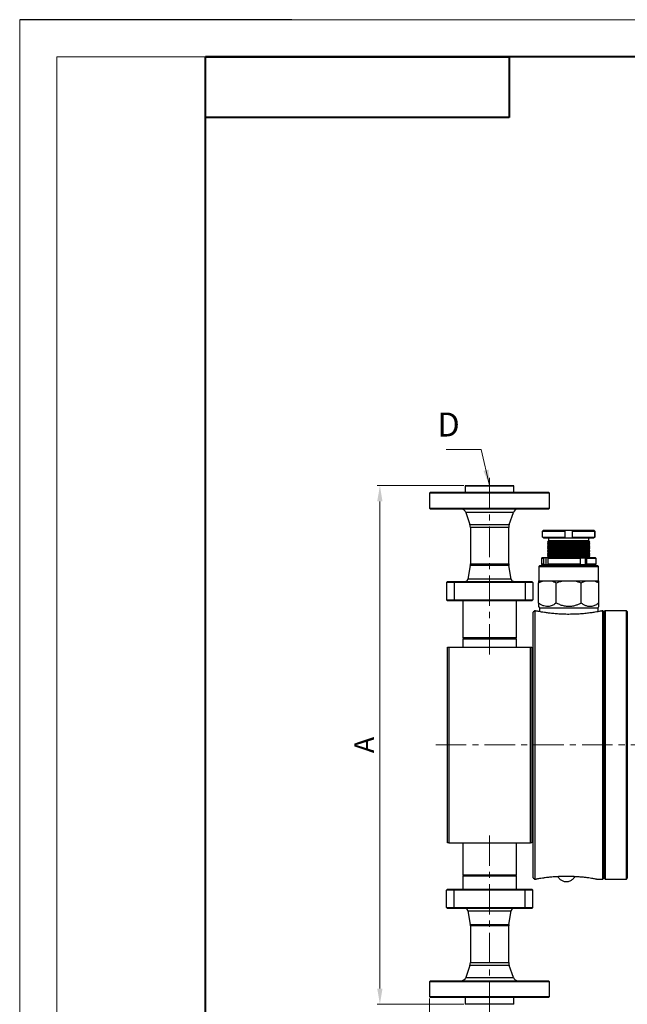
# Model space of a CAD drawing. Units: millimetres. Extents: x 972 to 3188, y 1622 to 3188.
# Drawn here: x 972 to 1605, y 2161 to 3188 of the extents above; entities that cross this region are included whole.
import ezdxf

# ---------------------------------------------------------------- set-up
doc = ezdxf.new("R2010")
doc.units = ezdxf.units.MM
doc.linetypes.add('CENTER', pattern=[50.8, 31.75, -6.35, 6.35, -6.35])
doc.layers.get('Defpoints').update_dxf_attribs({"lineweight": 13})
for name, color, linetype, lineweight in [('1轮廓实线层', 7, 'Continuous', 40), ('5.中心线', 1, 'CENTER', 13), ('7标注层', 4, 'Continuous', 15), ('图框-图框层', 7, 'Continuous', 18), ('图框-细线层', 7, 'Continuous', 13)]:
    doc.layers.add(name, color=color, linetype=linetype, lineweight=lineweight)
doc.styles.add('TH_GBDIM', font='gbeitc.shx', dxfattribs={"bigfont": 'gbcbig.shx'})
doc.dimstyles.new('TH_GBDIM-4', dxfattribs={"dimscale": 5.85, "dimtxt": 3.5, "dimasz": 2.8, "dimexe": 0.5, "dimexo": 0.35, "dimgap": 1, "dimtad": 1, "dimtoh": 1, "dimdsep": 46, "dimtxsty": 'TH_GBDIM', "dimcen": -2.5, "dimclrd": 130, "dimclre": 130, "dimclrt": 3, "dimazin": 2, "dimtm": 1e-09, "dimtfac": 0.65, "dimtmove": 0, "dimatfit": 3, "dimfxl": 1, "dimtfill": 1, "dimtzin": 0, "dimlwd": -1, "dimlwe": -1, "dimarcsym": 0})

# ---------------------------------------------------------------- blocks, each defined once
blk = doc.blocks.new('*D13')
at = {"layer": '7标注层', "color": 130, "linetype": 'ByBlock', "transparency": 16777216}
for p, q in [((1435, 2702.1), (1344.7, 2702.1)), ((1347.7, 2685.7), (1347.7, 2177.7)), ((1435, 2161.3), (1344.7, 2161.3))]:
    blk.add_line(p, q, dxfattribs=at)
at = {"layer": '7标注层', "color": 130, "transparency": 16777216}
for points in [[(1344.9, 2685.7), (1350.4, 2685.7), (1347.7, 2702.1)], [(1344.9, 2177.7), (1350.4, 2177.7), (1347.7, 2161.3)]]:
    blk.add_solid(points, dxfattribs=at)
at = {"layer": 'Defpoints', "color": 0, "transparency": 16777216}
for p in [(1437, 2702.1), (1347.7, 2161.3), (1437, 2161.3)]:
    blk.add_point(p, dxfattribs=at)
at = {"layer": '7标注层', "color": 3, "transparency": 16777216, "insert": (1333.9, 2431.7), "char_height": 20.5, "attachment_point": 5, "rotation": 90, "style": 'TH_GBDIM', "bg_fill": 3, "box_fill_scale": 1.1, "bg_fill_color": 256, "bg_fill_true_color": 13158600, "bg_fill_transparency": 2}
blk.add_mtext('A', dxfattribs=at)
blk = doc.blocks.new('*D14')
at = {"layer": '7标注层', "color": 130, "linetype": 'ByBlock', "transparency": 16777216}
for p, q in [((2169.4, 2328.7), (2169.4, 2038.9)), ((1399.4, 2167.3), (1399.4, 2038.9)), ((1415.8, 2041.8), (2153.1, 2041.8))]:
    blk.add_line(p, q, dxfattribs=at)
at = {"layer": '7标注层', "color": 130, "transparency": 16777216}
for points in [[(1415.8, 2044.5), (1415.8, 2039.1), (1399.4, 2041.8)], [(2153.1, 2044.5), (2153.1, 2039.1), (2169.4, 2041.8)]]:
    blk.add_solid(points, dxfattribs=at)
at = {"layer": 'Defpoints', "color": 0, "transparency": 16777216}
for p in [(2169.4, 2330.7), (1399.4, 2169.3), (2169.4, 2041.8)]:
    blk.add_point(p, dxfattribs=at)
at = {"layer": '7标注层', "color": 3, "transparency": 16777216, "insert": (1784.4, 2055.6), "char_height": 20.5, "attachment_point": 5, "style": 'TH_GBDIM', "bg_fill": 3, "box_fill_scale": 1.1, "bg_fill_color": 256, "bg_fill_true_color": 13158600, "bg_fill_transparency": 2}
blk.add_mtext('C', dxfattribs=at)

msp = doc.modelspace()

# ---------------------------------------------------------------- linework, layer by layer
for p, q in [((1255.93, 3187.85), (972.402, 3187.85)), ((1437.046, 2702.109), (1436.546, 2701.609)), ((1436.546, 2701.609), (1436.546, 2695.109)), ((1487.346, 2701.609), (1436.546, 2701.609)), ((1437.046, 2702.109), (1486.846, 2702.109)), ((1487.346, 2701.609), (1486.846, 2702.109)), ((1487.346, 2695.109), (1487.346, 2701.609)), ((1400.446, 2695.109), (1399.446, 2694.109)), ((1399.446, 2694.109), (1399.446, 2678.609)), ((1524.446, 2694.109), (1399.446, 2694.109)), ((1400.446, 2695.109), (1523.446, 2695.109)), ((1524.446, 2694.109), (1523.446, 2695.109)), ((1524.446, 2678.609), (1524.446, 2694.109)), ((1399.446, 2678.609), (1400.446, 2677.609)), ((1399.446, 2678.609), (1524.446, 2678.609)), ((1523.446, 2677.609), (1400.446, 2677.609)), ((1437.104, 2674.23), (1441.405, 2661.685)), ((1486.788, 2674.23), (1437.104, 2674.23)), ((1482.487, 2661.685), (1486.788, 2674.23)), ((1523.446, 2677.609), (1524.446, 2678.609)), ((1441.405, 2661.685), (1482.487, 2661.685)), ((1441.946, 2658.442), (1441.946, 2620.459)), ((1481.946, 2658.442), (1441.946, 2658.442)), ((1481.946, 2620.459), (1481.946, 2658.442)), ((1517.227, 2654.509), (1540.365, 2654.509)), ((1517.227, 2648.509), (1517.227, 2654.509)), ((1517.227, 2648.509), (1540.365, 2648.509)), ((1518.238, 2655.509), (1540.368, 2655.509)), ((1540.365, 2654.509), (1540.365, 2648.509)), ((1540.373, 2655.509), (1540.368, 2655.509)), ((1540.373, 2655.509), (1540.373, 2647.509)), ((1540.373, 2655.509), (1548.368, 2655.509)), ((1548.365, 2654.509), (1571.642, 2654.509)), ((1548.365, 2648.509), (1548.365, 2654.509)), ((1548.365, 2648.509), (1571.642, 2648.509)), ((1548.368, 2655.509), (1570.63, 2655.509)), ((1570.63, 2655.509), (1570.654, 2655.509)), ((1571.642, 2654.509), (1571.642, 2648.509)), ((1571.665, 2648.509), (1571.665, 2654.509)), ((1518.238, 2647.509), (1540.368, 2647.509)), ((1522.682, 2643.745), (1522.446, 2643.509)), ((1522.446, 2643.509), (1522.446, 2643.409)), ((1522.446, 2643.509), (1566.446, 2643.509)), ((1522.446, 2643.409), (1523.508, 2642.795)), ((1522.446, 2643.409), (1566.446, 2643.409)), ((1523.508, 2642.622), (1522.446, 2642.009)), ((1522.446, 2642.009), (1522.446, 2641.809)), ((1522.446, 2642.009), (1566.446, 2642.009)), ((1522.446, 2641.809), (1523.508, 2641.195)), ((1522.446, 2641.809), (1566.446, 2641.809)), ((1523.508, 2641.022), (1522.446, 2640.409)), ((1522.446, 2640.409), (1522.446, 2640.209)), ((1522.446, 2640.409), (1566.446, 2640.409)), ((1522.446, 2640.209), (1523.508, 2639.595)), ((1522.446, 2640.209), (1566.446, 2640.209)), ((1523.508, 2639.422), (1522.446, 2638.809)), ((1522.446, 2638.809), (1522.446, 2638.609)), ((1522.446, 2638.809), (1566.446, 2638.809)), ((1522.446, 2638.609), (1523.508, 2637.995)), ((1522.446, 2638.609), (1566.446, 2638.609)), ((1523.508, 2644.222), (1522.682, 2643.745)), ((1522.682, 2643.745), (1566.209, 2643.745)), ((1523.446, 2644.509), (1523.397, 2644.46)), ((1523.397, 2644.46), (1523.508, 2644.395)), ((1565.495, 2644.46), (1523.397, 2644.46)), ((1523.446, 2647.509), (1523.446, 2644.509)), ((1523.446, 2644.509), (1565.446, 2644.509)), ((1523.509, 2644.395), (1565.384, 2644.395)), ((1523.509, 2644.222), (1565.384, 2644.222)), ((1523.509, 2642.795), (1565.384, 2642.795)), ((1523.509, 2642.622), (1565.384, 2642.622)), ((1523.509, 2641.195), (1565.384, 2641.195)), ((1523.509, 2641.022), (1565.384, 2641.022)), ((1523.509, 2639.595), (1565.384, 2639.595)), ((1523.509, 2639.422), (1565.384, 2639.422)), ((1540.368, 2647.509), (1540.373, 2647.509)), ((1540.373, 2647.509), (1548.368, 2647.509)), ((1548.368, 2647.509), (1570.63, 2647.509)), ((1565.384, 2644.395), (1565.495, 2644.46)), ((1566.209, 2643.745), (1565.384, 2644.222)), ((1565.384, 2642.795), (1566.446, 2643.409)), ((1566.446, 2642.009), (1565.384, 2642.622)), ((1565.384, 2641.195), (1566.446, 2641.809)), ((1566.446, 2640.409), (1565.384, 2641.022)), ((1565.384, 2639.595), (1566.446, 2640.209)), ((1566.446, 2638.809), (1565.384, 2639.422)), ((1565.384, 2637.995), (1566.446, 2638.609)), ((1565.446, 2644.509), (1565.446, 2647.509)), ((1565.495, 2644.46), (1565.446, 2644.509)), ((1566.446, 2643.509), (1566.209, 2643.745)), ((1566.446, 2643.409), (1566.446, 2643.509)), ((1566.446, 2641.809), (1566.446, 2642.009)), ((1566.446, 2640.209), (1566.446, 2640.409)), ((1566.446, 2638.609), (1566.446, 2638.809)), ((1570.63, 2647.509), (1570.654, 2647.509)), ((1523.508, 2637.822), (1522.446, 2637.209)), ((1522.446, 2637.209), (1522.446, 2637.009)), ((1522.446, 2637.209), (1566.446, 2637.209)), ((1522.446, 2637.009), (1523.508, 2636.395)), ((1522.446, 2637.009), (1566.446, 2637.009)), ((1523.508, 2636.222), (1522.446, 2635.609)), ((1522.446, 2635.609), (1522.446, 2635.409)), ((1522.446, 2635.609), (1566.446, 2635.609)), ((1522.446, 2635.409), (1523.508, 2634.795)), ((1522.446, 2635.409), (1566.446, 2635.409)), ((1523.508, 2634.622), (1522.446, 2634.009)), ((1522.446, 2634.009), (1522.446, 2633.809)), ((1522.446, 2634.009), (1566.446, 2634.009)), ((1522.446, 2633.809), (1523.508, 2633.195)), ((1522.446, 2633.809), (1566.446, 2633.809)), ((1523.508, 2633.022), (1522.446, 2632.409)), ((1522.446, 2632.409), (1522.446, 2632.209)), ((1522.446, 2632.409), (1566.446, 2632.409)), ((1522.446, 2632.209), (1523.508, 2631.595)), ((1522.446, 2632.209), (1566.446, 2632.209)), ((1523.508, 2631.422), (1522.446, 2630.809)), ((1522.446, 2630.809), (1522.446, 2630.609)), ((1522.446, 2630.809), (1566.446, 2630.809)), ((1522.446, 2630.609), (1523.508, 2629.995)), ((1522.446, 2630.609), (1566.446, 2630.609)), ((1523.508, 2629.822), (1522.446, 2629.209)), ((1522.446, 2629.209), (1522.446, 2629.009)), ((1522.446, 2629.209), (1566.446, 2629.209)), ((1522.446, 2629.009), (1523.508, 2628.395)), ((1522.446, 2629.009), (1566.446, 2629.009)), ((1523.508, 2628.222), (1522.446, 2627.609)), ((1523.509, 2637.995), (1565.384, 2637.995)), ((1523.509, 2637.822), (1565.384, 2637.822)), ((1523.509, 2636.395), (1565.384, 2636.395)), ((1523.509, 2636.222), (1565.384, 2636.222)), ((1523.509, 2634.795), (1565.384, 2634.795)), ((1523.509, 2634.622), (1565.384, 2634.622)), ((1523.509, 2633.195), (1565.384, 2633.195)), ((1523.509, 2633.022), (1565.384, 2633.022)), ((1523.509, 2631.595), (1565.384, 2631.595)), ((1523.509, 2631.422), (1565.384, 2631.422)), ((1523.509, 2629.995), (1565.384, 2629.995)), ((1523.509, 2629.822), (1565.384, 2629.822)), ((1523.509, 2628.395), (1565.384, 2628.395)), ((1523.509, 2628.222), (1565.384, 2628.222)), ((1566.446, 2637.209), (1565.384, 2637.822)), ((1565.384, 2636.395), (1566.446, 2637.009)), ((1566.446, 2635.609), (1565.384, 2636.222)), ((1565.384, 2634.795), (1566.446, 2635.409)), ((1566.446, 2634.009), (1565.384, 2634.622)), ((1565.384, 2633.195), (1566.446, 2633.809)), ((1566.446, 2632.409), (1565.384, 2633.022)), ((1565.384, 2631.595), (1566.446, 2632.209)), ((1566.446, 2630.809), (1565.384, 2631.422)), ((1565.384, 2629.995), (1566.446, 2630.609)), ((1566.446, 2629.209), (1565.384, 2629.822)), ((1565.384, 2628.395), (1566.446, 2629.009)), ((1566.446, 2627.609), (1565.384, 2628.222)), ((1566.446, 2637.009), (1566.446, 2637.209)), ((1566.446, 2635.409), (1566.446, 2635.609)), ((1566.446, 2633.809), (1566.446, 2634.009)), ((1566.446, 2632.209), (1566.446, 2632.409)), ((1566.446, 2630.609), (1566.446, 2630.809)), ((1566.446, 2629.009), (1566.446, 2629.209)), ((1441.802, 2618.77), (1439.373, 2604.602)), ((1482.09, 2618.77), (1441.802, 2618.77)), ((1441.946, 2620.459), (1481.946, 2620.459)), ((1484.519, 2604.602), (1482.09, 2618.77)), ((1514.446, 2618.709), (1513.446, 2617.709)), ((1513.446, 2617.709), (1513.446, 2602.709)), ((1513.446, 2617.709), (1575.446, 2617.709)), ((1514.446, 2618.709), (1574.446, 2618.709)), ((1516.446, 2626.709), (1515.946, 2626.209)), ((1515.946, 2626.209), (1515.946, 2620.209)), ((1518.635, 2626.209), (1515.946, 2626.209)), ((1515.946, 2620.209), (1516.446, 2619.709)), ((1518.635, 2620.209), (1515.946, 2620.209)), ((1519.058, 2626.709), (1516.446, 2626.709)), ((1519.058, 2619.709), (1516.446, 2619.709)), ((1518.635, 2620.209), (1518.635, 2626.209)), ((1520.91, 2626.709), (1519.058, 2626.709)), ((1519.058, 2619.709), (1520.91, 2619.709)), ((1519.446, 2619.709), (1519.446, 2619.209)), ((1519.446, 2619.209), (1519.946, 2618.709)), ((1523.517, 2619.209), (1519.446, 2619.209)), ((1520.91, 2619.709), (1520.91, 2626.709)), ((1523.434, 2626.709), (1520.91, 2626.709)), ((1520.91, 2619.709), (1523.434, 2619.709)), ((1522.446, 2627.609), (1522.446, 2627.409)), ((1522.446, 2627.609), (1566.446, 2627.609)), ((1522.446, 2627.409), (1523.508, 2626.795)), ((1522.446, 2627.409), (1566.446, 2627.409)), ((1556.531, 2626.209), (1523.011, 2626.209)), ((1523.011, 2620.209), (1523.011, 2626.209)), ((1556.531, 2620.209), (1523.011, 2620.209)), ((1556.255, 2626.709), (1523.434, 2626.709)), ((1556.255, 2619.709), (1523.434, 2619.709)), ((1523.509, 2626.795), (1565.384, 2626.795)), ((1569.446, 2619.209), (1523.517, 2619.209)), ((1561.742, 2626.709), (1556.255, 2626.709)), ((1556.255, 2619.709), (1561.742, 2619.709)), ((1556.531, 2620.209), (1556.531, 2626.209)), ((1561.742, 2619.709), (1561.742, 2626.709)), ((1562.952, 2626.709), (1561.742, 2626.709)), ((1561.742, 2619.709), (1562.952, 2619.709)), ((1572.446, 2626.709), (1562.952, 2626.709)), ((1572.446, 2619.709), (1562.952, 2619.709)), ((1563.228, 2620.209), (1563.228, 2626.209)), ((1572.946, 2626.209), (1563.228, 2626.209)), ((1572.946, 2620.209), (1563.228, 2620.209)), ((1565.384, 2626.795), (1566.446, 2627.409)), ((1566.446, 2627.409), (1566.446, 2627.609)), ((1568.946, 2618.709), (1569.446, 2619.209)), ((1569.446, 2619.209), (1569.446, 2619.709)), ((1572.946, 2626.209), (1572.446, 2626.709)), ((1572.446, 2619.709), (1572.946, 2620.209)), ((1572.946, 2620.209), (1572.946, 2626.209)), ((1575.446, 2617.709), (1574.446, 2618.709)), ((1575.446, 2602.709), (1575.446, 2617.709)), ((1417.946, 2602.109), (1416.946, 2601.109)), ((1424.946, 2601.109), (1416.946, 2601.109)), ((1416.946, 2601.109), (1416.946, 2583.109)), ((1417.946, 2602.109), (1424.946, 2602.109)), ((1424.946, 2602.109), (1498.946, 2602.109)), ((1424.946, 2602.109), (1424.946, 2601.109)), ((1498.946, 2601.109), (1424.946, 2601.109)), ((1424.946, 2601.109), (1424.946, 2583.109)), ((1484.519, 2604.602), (1439.373, 2604.602)), ((1498.946, 2602.109), (1505.946, 2602.109)), ((1498.946, 2602.109), (1498.946, 2601.109)), ((1506.946, 2601.109), (1498.946, 2601.109)), ((1498.946, 2601.109), (1498.946, 2583.109)), ((1505.946, 2602.109), (1506.946, 2601.109)), ((1506.946, 2601.109), (1506.946, 2583.109)), ((1513.046, 2602.709), (1517.882, 2602.709)), ((1513.046, 2579.69), (1513.046, 2600.721)), ((1517.882, 2602.709), (1526.604, 2602.709)), ((1526.604, 2602.709), (1538.278, 2602.709)), ((1531.44, 2579.69), (1531.44, 2600.721)), ((1538.278, 2602.709), (1550.614, 2602.709)), ((1550.614, 2602.709), (1562.288, 2602.709)), ((1557.452, 2579.69), (1557.452, 2600.721)), ((1562.288, 2602.709), (1571.01, 2602.709)), ((1571.01, 2602.709), (1575.846, 2602.709)), ((1575.846, 2579.69), (1575.846, 2600.721)), ((1416.946, 2583.109), (1424.946, 2583.109)), ((1416.946, 2583.109), (1417.946, 2582.109)), ((1424.946, 2582.109), (1417.946, 2582.109)), ((1424.946, 2583.109), (1498.946, 2583.109)), ((1424.946, 2583.109), (1424.946, 2582.109)), ((1498.946, 2582.109), (1424.946, 2582.109)), ((1433.946, 2582.109), (1433.946, 2543.609)), ((1489.946, 2543.609), (1489.946, 2582.109)), ((1498.946, 2583.109), (1506.946, 2583.109)), ((1498.946, 2583.109), (1498.946, 2582.109)), ((1505.946, 2582.109), (1498.946, 2582.109)), ((1506.946, 2583.109), (1505.946, 2582.109)), ((1508.946, 2571.709), (1507.446, 2570.209)), ((1507.446, 2293.209), (1507.446, 2570.209)), ((1509.967, 2571.709), (1508.946, 2571.709)), ((1508.946, 2571.709), (1508.946, 2291.709)), ((1513.046, 2575.994), (1513.946, 2574.709)), ((1513.946, 2574.709), (1513.946, 2570.964)), ((1513.946, 2574.709), (1574.946, 2574.709)), ((1574.946, 2574.709), (1575.846, 2575.994)), ((1574.946, 2570.962), (1574.946, 2574.709)), ((1579.946, 2571.709), (1578.853, 2571.709)), ((1581.446, 2570.209), (1579.946, 2571.709)), ((1579.946, 2291.709), (1579.946, 2571.709)), ((1582.446, 2571.709), (1581.446, 2570.709)), ((1581.446, 2431.709), (1581.446, 2570.709)), ((1604.446, 2571.709), (1582.446, 2571.709)), ((1582.446, 2571.709), (1582.446, 2431.709)), ((1605.446, 2570.709), (1604.446, 2571.709)), ((1604.446, 2431.709), (1604.446, 2571.709)), ((1605.446, 2570.709), (1605.446, 2431.709)), ((1433.946, 2543.609), (1434.246, 2543.309)), ((1433.946, 2543.609), (1489.946, 2543.609)), ((1434.196, 2542.509), (1433.946, 2542.259)), ((1433.946, 2542.259), (1433.946, 2533.709)), ((1434.173, 2542.259), (1433.946, 2542.259)), ((1489.946, 2542.259), (1434.173, 2542.259)), ((1434.196, 2542.509), (1434.421, 2542.509)), ((1489.646, 2543.309), (1434.246, 2543.309)), ((1434.421, 2542.509), (1489.696, 2542.509)), ((1436.446, 2543.309), (1436.446, 2542.509)), ((1487.446, 2542.509), (1487.446, 2543.309)), ((1489.646, 2543.309), (1489.946, 2543.609)), ((1489.946, 2542.259), (1489.696, 2542.509)), ((1489.946, 2533.709), (1489.946, 2542.259)), ((1417.946, 2329.709), (1417.946, 2533.709)), ((1417.946, 2533.709), (1419.446, 2533.709)), ((1419.446, 2533.709), (1419.446, 2329.709)), ((1419.446, 2533.709), (1504.446, 2533.709)), ((1504.446, 2329.709), (1504.446, 2533.709)), ((1504.446, 2533.709), (1505.946, 2533.709)), ((1505.946, 2533.709), (1505.946, 2329.709)), ((1507.446, 2506.709), (1505.946, 2506.709)), ((1581.446, 2292.709), (1581.446, 2431.709)), ((1582.446, 2431.709), (1582.446, 2291.709)), ((1604.446, 2291.709), (1604.446, 2431.709)), ((1605.446, 2431.709), (1605.446, 2292.709)), ((1505.946, 2356.709), (1507.446, 2356.709)), ((1419.446, 2329.709), (1417.946, 2329.709)), ((1419.446, 2329.709), (1504.446, 2329.709)), ((1433.946, 2329.709), (1433.946, 2296.209)), ((1489.946, 2296.209), (1489.946, 2329.709)), ((1505.946, 2329.709), (1504.446, 2329.709)), ((1433.946, 2296.209), (1434.246, 2295.909)), ((1433.946, 2296.209), (1489.946, 2296.209)), ((1434.196, 2295.109), (1433.946, 2294.859)), ((1433.946, 2294.859), (1433.946, 2281.309)), ((1489.946, 2294.859), (1433.946, 2294.859)), ((1434.196, 2295.109), (1489.696, 2295.109)), ((1489.646, 2295.909), (1434.246, 2295.909)), ((1436.446, 2295.909), (1436.446, 2295.109)), ((1487.446, 2295.109), (1487.446, 2295.909)), ((1489.646, 2295.909), (1489.946, 2296.209)), ((1489.946, 2294.859), (1489.696, 2295.109)), ((1489.946, 2281.309), (1489.946, 2294.859)), ((1507.446, 2293.209), (1508.946, 2291.709)), ((1508.946, 2291.709), (1510.511, 2291.709)), ((1573.395, 2291.709), (1579.946, 2291.709)), ((1579.946, 2291.709), (1581.446, 2293.209)), ((1581.446, 2292.709), (1582.446, 2291.709)), ((1582.446, 2291.709), (1604.446, 2291.709)), ((1604.446, 2291.709), (1605.446, 2292.709)), ((1417.946, 2281.309), (1416.946, 2280.309)), ((1424.946, 2280.309), (1416.946, 2280.309)), ((1416.946, 2262.309), (1416.946, 2280.309)), ((1417.946, 2281.309), (1424.946, 2281.309)), ((1424.946, 2281.309), (1498.946, 2281.309)), ((1424.946, 2281.309), (1424.946, 2280.309)), ((1498.946, 2280.309), (1424.946, 2280.309)), ((1424.946, 2262.309), (1424.946, 2280.309)), ((1498.946, 2281.309), (1505.946, 2281.309)), ((1498.946, 2281.309), (1498.946, 2280.309)), ((1506.946, 2280.309), (1498.946, 2280.309)), ((1498.946, 2262.309), (1498.946, 2280.309)), ((1505.946, 2281.309), (1506.946, 2280.309)), ((1506.946, 2262.309), (1506.946, 2280.309)), ((1416.946, 2262.309), (1424.946, 2262.309)), ((1416.946, 2262.309), (1417.946, 2261.309)), ((1424.946, 2261.309), (1417.946, 2261.309)), ((1424.946, 2262.309), (1498.946, 2262.309)), ((1424.946, 2262.309), (1424.946, 2261.309)), ((1498.946, 2261.309), (1424.946, 2261.309)), ((1439.373, 2258.815), (1441.802, 2244.647)), ((1439.373, 2258.815), (1484.519, 2258.815)), ((1482.09, 2244.647), (1484.519, 2258.815)), ((1498.946, 2262.309), (1506.946, 2262.309)), ((1498.946, 2262.309), (1498.946, 2261.309)), ((1505.946, 2261.309), (1498.946, 2261.309)), ((1506.946, 2262.309), (1505.946, 2261.309)), ((1441.802, 2244.647), (1482.09, 2244.647)), ((1441.946, 2242.958), (1441.946, 2204.975)), ((1481.946, 2242.958), (1441.946, 2242.958)), ((1481.946, 2204.975), (1481.946, 2242.958)), ((1441.405, 2201.732), (1437.104, 2189.187)), ((1482.487, 2201.732), (1441.405, 2201.732)), ((1441.946, 2204.975), (1481.946, 2204.975)), ((1486.788, 2189.187), (1482.487, 2201.732)), ((1437.104, 2189.187), (1486.788, 2189.187)), ((1400.446, 2185.809), (1399.446, 2184.809)), ((1399.446, 2184.809), (1399.446, 2169.309)), ((1524.446, 2184.809), (1399.446, 2184.809)), ((1400.446, 2185.809), (1523.446, 2185.809)), ((1524.446, 2184.809), (1523.446, 2185.809)), ((1524.446, 2169.309), (1524.446, 2184.809)), ((1399.446, 2169.309), (1400.446, 2168.309)), ((1399.446, 2169.309), (1524.446, 2169.309)), ((1523.446, 2168.309), (1400.446, 2168.309)), ((1436.546, 2168.309), (1436.546, 2161.809)), ((1487.346, 2161.809), (1487.346, 2168.309)), ((1523.446, 2168.309), (1524.446, 2169.309)), ((1436.546, 2161.809), (1437.046, 2161.309)), ((1436.546, 2161.809), (1487.346, 2161.809)), ((1486.846, 2161.309), (1437.046, 2161.309)), ((1486.846, 2161.309), (1487.346, 2161.809))]:
    msp.add_line(p, q)
at = {"flags": 128}
for points in [[(1517.227, 2654.509), (1517.518, 2654.797), (1518.238, 2655.509)], [(1518.238, 2647.509), (1517.518, 2648.22), (1517.227, 2648.509)], [(1548.365, 2654.509), (1548.367, 2655.172), (1548.368, 2655.509)], [(1570.63, 2655.509), (1570.971, 2655.172), (1571.642, 2654.509)], [(1571.642, 2648.509), (1570.971, 2647.845), (1570.63, 2647.509)], [(1571.665, 2654.509), (1570.994, 2655.172), (1570.654, 2655.509)], [(1570.654, 2647.509), (1570.994, 2647.845), (1571.665, 2648.509)], [(1519.058, 2626.709), (1518.883, 2626.502), (1518.635, 2626.209)], [(1518.635, 2620.209), (1518.883, 2619.915), (1519.058, 2619.709)], [(1563.228, 2626.209), (1563.066, 2626.502), (1562.952, 2626.709)], [(1562.952, 2619.709), (1563.066, 2619.915), (1563.228, 2620.209)]]:
    msp.add_lwpolyline(points, dxfattribs=at)
for centre, radius, start, end in [((1432.375, 2672.609), 5, 18.924644, 90), ((1491.517, 2672.609), 5, 90, 161.075356), ((1431.946, 2658.442), 10, 0, 18.924644), ((1491.946, 2658.442), 10, 161.075356, 180), ((1523.458, 2644.309), 0.1, 300, 60), ((1523.458, 2642.709), 0.1, 300, 60), ((1523.458, 2641.109), 0.1, 300, 60), ((1523.458, 2639.509), 0.1, 300, 60), ((1565.434, 2644.309), 0.1, 120, 240), ((1565.434, 2642.709), 0.1, 120, 240), ((1565.434, 2641.109), 0.1, 120, 240), ((1565.434, 2639.509), 0.1, 120, 240), ((1523.458, 2637.909), 0.1, 300, 60), ((1523.458, 2636.309), 0.1, 300, 60), ((1523.458, 2634.709), 0.1, 300, 60), ((1523.458, 2633.109), 0.1, 300, 60), ((1523.458, 2631.509), 0.1, 300, 60), ((1523.458, 2629.909), 0.1, 300, 60), ((1523.458, 2628.309), 0.1, 300, 60), ((1565.434, 2637.909), 0.1, 120, 240), ((1565.434, 2636.309), 0.1, 120, 240), ((1565.434, 2634.709), 0.1, 120, 240), ((1565.434, 2633.109), 0.1, 120, 240), ((1565.434, 2631.509), 0.1, 120, 240), ((1565.434, 2629.909), 0.1, 120, 240), ((1565.434, 2628.309), 0.1, 120, 240), ((1431.946, 2620.459), 10, 350.272421, 0), ((1491.946, 2620.459), 10, 180, 189.727579), ((1523.458, 2626.709), 0.1, 0, 60), ((1565.434, 2626.709), 0.1, 120, 180), ((1436.417, 2605.109), 3, 270, 350.272421), ((1487.475, 2605.109), 3, 189.727579, 270), ((1436.417, 2258.309), 3, 9.727579, 90), ((1487.475, 2258.309), 3, 90, 170.272421), ((1431.946, 2242.958), 10, 0, 9.727579), ((1491.946, 2242.958), 10, 170.272421, 180), ((1431.946, 2204.975), 10, 341.075356, 0), ((1491.946, 2204.975), 10, 180, 198.924644), ((1432.375, 2190.809), 5, 270, 341.075356), ((1491.517, 2190.809), 5, 198.924644, 270)]:
    msp.add_arc(centre, radius, start, end)
for points, knots in [([(1540.368, 2655.509), (1540.368, 2655.396), (1540.367, 2655.063), (1540.366, 2654.73), (1540.365, 2654.509)], [0, 0, 0, 0, 0.33651519, 1, 1, 1, 1]), ([(1540.365, 2648.509), (1540.366, 2648.287), (1540.367, 2647.954), (1540.368, 2647.621), (1540.368, 2647.509)], [0, 0, 0, 0, 0.66349955, 1, 1, 1, 1]), ([(1548.368, 2647.509), (1548.367, 2647.621), (1548.367, 2647.954), (1548.366, 2648.287), (1548.365, 2648.509)], [0, 0, 0, 0, 0.33650057, 1, 1, 1, 1]), ([(1523.011, 2626.209), (1523.093, 2626.306), (1523.234, 2626.473), (1523.375, 2626.64), (1523.434, 2626.709)], [0, 0, 0, 0, 0.5872641, 1, 1, 1, 1]), ([(1523.434, 2619.709), (1523.375, 2619.777), (1523.234, 2619.944), (1523.093, 2620.111), (1523.011, 2620.209)], [0, 0, 0, 0, 0.41274199, 1, 1, 1, 1]), ([(1556.255, 2626.709), (1556.293, 2626.64), (1556.385, 2626.473), (1556.477, 2626.306), (1556.531, 2626.209)], [0, 0, 0, 0, 0.41274662, 1, 1, 1, 1]), ([(1556.531, 2620.209), (1556.477, 2620.111), (1556.385, 2619.944), (1556.293, 2619.777), (1556.255, 2619.709)], [0, 0, 0, 0, 0.58724729, 1, 1, 1, 1]), ([(1513.046, 2600.721), (1513.51, 2600.965), (1515.085, 2601.793), (1516.725, 2602.33), (1517.882, 2602.709)], [0, 0, 0, 0, 0.29418144, 1, 1, 1, 1]), ([(1513.046, 2602.709), (1513.046, 2602.17), (1513.046, 2601.606), (1513.046, 2600.761), (1513.046, 2600.721)], [0, 0, 0, 0, 0.95343417, 1, 1, 1, 1]), ([(1526.604, 2602.709), (1527.422, 2602.453), (1529.065, 2601.941), (1530.646, 2601.129), (1531.44, 2600.721)], [0, 0, 0, 0, 0.49797284, 1, 1, 1, 1]), ([(1531.44, 2600.721), (1532.321, 2601.045), (1534.553, 2601.866), (1536.874, 2602.391), (1538.278, 2602.709)], [0, 0, 0, 0, 0.394815312, 1, 1, 1, 1]), ([(1550.614, 2602.709), (1552.818, 2602.17), (1555.13, 2601.606), (1557.349, 2600.761), (1557.452, 2600.721)], [0, 0, 0, 0, 0.95343141, 1, 1, 1, 1]), ([(1557.452, 2600.721), (1557.916, 2600.965), (1559.491, 2601.793), (1561.131, 2602.33), (1562.288, 2602.709)], [0, 0, 0, 0, 0.29420393, 1, 1, 1, 1]), ([(1571.01, 2602.709), (1571.828, 2602.453), (1573.471, 2601.941), (1575.052, 2601.129), (1575.846, 2600.721)], [0, 0, 0, 0, 0.49797283, 1, 1, 1, 1]), ([(1575.846, 2600.721), (1575.846, 2601.045), (1575.846, 2601.866), (1575.846, 2602.391), (1575.846, 2602.709)], [0, 0, 0, 0, 0.39480017, 1, 1, 1, 1]), ([(1531.44, 2579.69), (1530.296, 2578.88), (1528.559, 2577.649), (1526.062, 2576.603), (1523.864, 2576.029), (1521.343, 2575.913), (1518.528, 2576.506), (1515.721, 2577.765), (1513.944, 2579.044), (1513.046, 2579.69)], [0, 0, 0, 0, 0.198287432, 0.300928821, 0.403519685, 0.544819596, 0.690571536, 0.843719366, 1, 1, 1, 1]), ([(1513.046, 2579.69), (1513.046, 2579.176), (1513.046, 2578.143), (1513.046, 2576.909), (1513.046, 2576.081), (1513.046, 2576.084), (1513.046, 2576.084)], [0, 0, 0, 0, 0.245306816, 0.493033372, 0.79318792, 1, 1, 1, 1]), ([(1557.452, 2579.69), (1556.454, 2579.175), (1554.458, 2578.145), (1551.041, 2576.882), (1547.215, 2576.05), (1543.035, 2575.901), (1538.923, 2576.578), (1535.027, 2577.854), (1532.618, 2579.087), (1531.44, 2579.69)], [0, 0, 0, 0, 0.12333677, 0.24658548, 0.39916352, 0.55159386, 0.70304318, 0.85474261, 1, 1, 1, 1]), ([(1575.846, 2579.69), (1574.702, 2578.88), (1572.966, 2577.649), (1570.468, 2576.603), (1568.271, 2576.029), (1565.749, 2575.912), (1562.934, 2576.506), (1560.127, 2577.765), (1558.35, 2579.044), (1557.452, 2579.69)], [0, 0, 0, 0, 0.19828625, 0.30092703, 0.40351728, 0.54482252, 0.69056748, 0.84372029, 1, 1, 1, 1]), ([(1575.846, 2576.08), (1575.846, 2576.078), (1575.846, 2576.073), (1575.846, 2576.89), (1575.846, 2578.138), (1575.846, 2579.171), (1575.846, 2579.69)], [0, 0, 0, 0, 0.19683133, 0.50695669, 0.75207993, 1, 1, 1, 1]), ([(1509.967, 2571.704), (1510.035, 2571.691), (1510.17, 2571.664), (1511.373, 2571.43), (1513.214, 2571.087), (1515.766, 2570.641), (1519.009, 2570.126), (1522.935, 2569.581), (1527.576, 2569.05), (1532.814, 2568.601), (1538.576, 2568.297), (1544.656, 2568.191), (1550.821, 2568.312), (1556.894, 2568.655), (1562.556, 2569.174), (1567.714, 2569.808), (1571.995, 2570.45), (1575.395, 2571.033), (1577.608, 2571.446), (1578.806, 2571.681), (1578.839, 2571.687), (1578.853, 2571.69)], [0, 0, 0, 0, 0.04561609, 0.08954328, 0.1346516, 0.18047473, 0.22739726, 0.27795855, 0.32972994, 0.38546416, 0.44264257, 0.50155717, 0.56213222, 0.62187166, 0.68339011, 0.74217643, 0.80290312, 0.85768997, 0.91449955, 0.96292421, 1, 1, 1, 1]), ([(1573.395, 2291.718), (1573.358, 2291.725), (1573.281, 2291.739), (1572.255, 2291.925), (1570.606, 2292.212), (1568.289, 2292.589), (1565.34, 2293.026), (1561.763, 2293.489), (1557.544, 2293.94), (1552.783, 2294.323), (1547.552, 2294.586), (1542.026, 2294.684), (1536.417, 2294.591), (1530.881, 2294.312), (1525.709, 2293.884), (1520.987, 2293.355), (1517.047, 2292.813), (1513.895, 2292.316), (1511.801, 2291.955), (1510.612, 2291.739), (1510.543, 2291.726), (1510.511, 2291.721)], [0, 0, 0, 0, 0.04160579, 0.08625739, 0.13212729, 0.17836564, 0.22573396, 0.27628546, 0.32806269, 0.38342623, 0.44022864, 0.49868243, 0.55877573, 0.61810668, 0.67920463, 0.7376288, 0.79796152, 0.85271884, 0.90945096, 0.95841723, 1, 1, 1, 1]), ([(1533.18, 2294.399), (1533.184, 2294.391), (1533.386, 2293.964), (1533.947, 2293.172), (1534.898, 2292.056), (1536.073, 2291.066), (1537.432, 2290.236), (1538.956, 2289.617), (1540.611, 2289.249), (1542.356, 2289.165), (1544.143, 2289.396), (1545.84, 2289.941), (1547.372, 2290.755), (1548.699, 2291.765), (1549.798, 2292.972), (1550.463, 2293.87), (1550.697, 2294.377), (1550.708, 2294.401)], [0, 0, 0, 0, 0.00117263, 0.06642854, 0.13518213, 0.20692024, 0.28124457, 0.35795442, 0.43695863, 0.51828319, 0.60210469, 0.68878884, 0.7670898, 0.84487724, 0.92165886, 0.99621678, 1, 1, 1, 1])]:
    msp.add_open_spline(points, degree=3, knots=knots)
at = {"layer": '1轮廓实线层'}
for p, q in [((1166.043, 1660.241), (1166.043, 3149.282)), ((3148.923, 3149.282), (1166.043, 3149.282)), ((1166.043, 3149.282), (1482.507, 3149.282)), ((1166.043, 3085.989), (1166.043, 3149.282)), ((1482.507, 3149.282), (1482.507, 3085.989)), ((1482.507, 3085.989), (1166.043, 3085.989))]:
    msp.add_line(p, q, dxfattribs=at)
at = {"layer": '5.中心线', "color": 1}
for p, q in [((1461.946, 2710.109), (1461.946, 2522.607)), ((1405.946, 2431.709), (2186.311, 2431.709)), ((1461.946, 2153.309), (1461.946, 2340.81))]:
    msp.add_line(p, q, dxfattribs=at)
at = {"layer": '图框-图框层'}
for p, q in [((972.402, 3187.85), (3187.651, 3187.85)), ((972.402, 1621.513), (972.402, 3187.85))]:
    msp.add_line(p, q, dxfattribs=at)
at = {"layer": '图框-细线层'}
for p, q in [((1166.043, 3149.282), (1011.13, 3149.282)), ((1011.13, 3149.282), (1011.13, 1660.241))]:
    msp.add_line(p, q, dxfattribs=at)

# ---------------------------------------------------------------- texts
at = {"layer": '7标注层', "insert": (1430.928, 2745.465), "char_height": 25, "attachment_point": 9, "style": 'TH_GBDIM', "bg_fill": 3, "box_fill_scale": 1.1, "bg_fill_color": 256, "bg_fill_true_color": 13158600, "bg_fill_transparency": 0}
msp.add_mtext('D', dxfattribs=at)

# ---------------------------------------------------------------- leaders
at = {"layer": '7标注层', "annotation_type": 0, "has_hookline": 1, "hookline_direction": 1, "text_width": 14.062}
msp.add_leader([(1461.946, 2702.109), (1453.158, 2739.615), (1436.778, 2739.615)], dimstyle='TH_GBDIM-4', dxfattribs=at)

# ---------------------------------------------------------------- next in the draw order: dimensions: what is measured, and where the dimension line sits
at = {"layer": '7标注层'}
dim = msp.add_linear_dim(base=(1347.675, 2161.309), p1=(1437.046, 2702.109), p2=(1437.046, 2161.309), angle=90, text='A', dimstyle='TH_GBDIM-4', override={"dimgap": 0.6, "dimarcsym": 1}, dxfattribs=at)
dim.commit()
dim.dimension.update_dxf_attribs({"geometry": '*D13', "text_midpoint": (1333.927, 2431.709)})

# ---------------------------------------------------------------- next in the draw order: dimensions: what is measured, and where the dimension line sits
dim = msp.add_linear_dim(base=(2169.446, 2041.812), p1=(1399.446, 2169.309), p2=(2169.446, 2330.709), text='C', dimstyle='TH_GBDIM-4', override={"dimgap": 0.6, "dimarcsym": 1}, dxfattribs=at)
dim.commit()
dim.dimension.update_dxf_attribs({"geometry": '*D14', "text_midpoint": (1784.446, 2055.56)})

doc.saveas('drawing.dxf')
